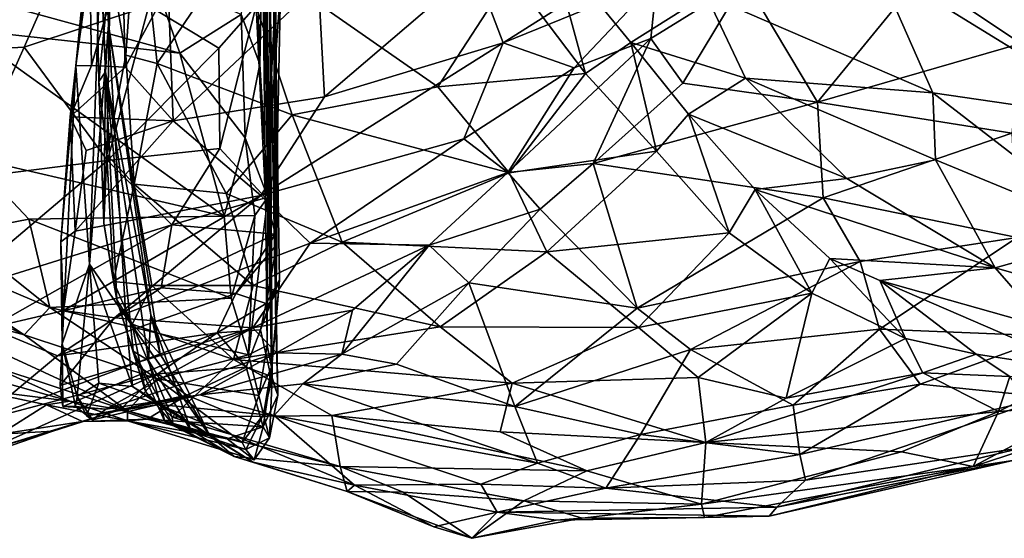
# Model space of a CAD drawing. Extents: x -14.9 to 7.9, y 7.9 to 8.3.
# Drawn here: x 5 to 5.2, y 7.9 to 8 of the extents above; entities that cross this region are included whole.
import ezdxf

# ---------------------------------------------------------------- set-up
doc = ezdxf.new("R2010")
doc.units = 0
doc.header["$MEASUREMENT"] = 0
doc.layers.add('1', color=7, linetype='Continuous')

msp = doc.modelspace()

# ---------------------------------------------------------------- linework, layer by layer
at = {"layer": '1'}
for points in [[(4.9924, 8.01808, 1.35051), (4.98538, 8.18048, 1.34596), (4.99311, 8.02921, 1.25986)], [(4.99411, 8.15329, 1.19376), (4.99311, 8.02921, 1.25986), (4.98538, 8.18048, 1.34596)], [(4.98538, 8.18048, 1.34596), (4.9924, 8.01808, 1.35051), (4.98662, 8.16109, 1.39772)], [(5.03206, 8.06851, 1.23126), (5.03285, 7.96745, 1.18731), (5.03118, 8.17684, 1.20935)], [(5.03285, 7.96745, 1.18731), (5.03257, 8.06904, 1.15288), (5.03118, 8.17684, 1.20935)], [(4.98869, 8.11793, 1.42438), (4.98662, 8.16109, 1.39772), (4.9924, 8.01808, 1.35051)], [(4.9927, 8.08825, 1.15137), (4.99311, 8.02921, 1.25986), (4.99411, 8.15329, 1.19376)], [(5.02978, 8.11047, 1.35908), (5.03187, 7.94565, 1.31086), (5.03066, 8.12314, 1.30098)], [(5.03187, 7.94565, 1.31086), (5.03135, 8.03962, 1.30034), (5.03066, 8.12314, 1.30098)], [(4.98869, 8.11793, 1.42438), (4.9924, 8.01808, 1.35051), (4.99083, 8.01581, 1.41647)], [(4.99358, 8.04324, 1.43787), (4.98869, 8.11793, 1.42438), (4.99083, 8.01581, 1.41647)], [(5.03174, 7.9482, 1.34568), (5.02978, 8.11047, 1.35908), (5.02915, 8.09523, 1.40516)], [(5.03187, 7.94565, 1.31086), (5.02978, 8.11047, 1.35908), (5.03174, 7.9482, 1.34568)], [(5.03082, 7.98839, 1.40835), (5.02915, 8.09523, 1.40516), (5.03008, 8.07327, 1.43115)], [(5.0307, 7.95334, 1.36582), (5.02915, 8.09523, 1.40516), (5.03082, 7.98839, 1.40835)], [(5.0307, 7.95334, 1.36582), (5.03174, 7.9482, 1.34568), (5.02915, 8.09523, 1.40516)], [(4.9927, 8.08825, 1.15137), (4.98536, 8.01954, 1.12094), (4.98865, 7.97255, 1.21931)], [(4.9927, 8.08825, 1.15137), (4.99194, 8.08627, 1.09779), (4.98536, 8.01954, 1.12094)], [(4.9927, 8.08825, 1.15137), (4.98865, 7.97255, 1.21931), (4.99311, 8.02921, 1.25986)], [(4.98536, 8.01954, 1.12094), (4.99194, 8.08627, 1.09779), (4.98873, 8.04384, 1.09302)], [(5.02755, 8.06866, 1.43985), (5.02896, 8.01987, 1.42944), (5.03008, 8.07327, 1.43115)], [(5.03082, 7.98839, 1.40835), (5.03008, 8.07327, 1.43115), (5.02896, 8.01987, 1.42944)], [(5.02455, 8.03164, 1.43947), (5.02896, 8.01987, 1.42944), (5.02755, 8.06866, 1.43985)], [(5.03275, 7.95834, 1.24241), (5.03206, 8.06851, 1.23126), (5.03135, 8.03962, 1.30034)], [(5.03285, 7.96745, 1.18731), (5.03206, 8.06851, 1.23126), (5.0336, 7.9688, 1.20719)], [(5.03206, 8.06851, 1.23126), (5.03275, 7.95834, 1.24241), (5.0336, 7.9688, 1.20719)], [(5.03264, 7.97962, 1.14809), (5.03385, 8.03764, 1.11547), (5.03257, 8.06904, 1.15288)], [(5.03257, 8.06904, 1.15288), (5.03302, 7.97724, 1.17102), (5.03264, 7.97962, 1.14809)], [(5.03257, 8.06904, 1.15288), (5.03285, 7.96745, 1.18731), (5.03302, 7.97724, 1.17102)], [(4.98507, 8.05106, 1.08888), (4.93738, 8.02204, 1.10685), (4.95543, 8.06408, 1.09628)], [(5.00007, 8.06282, 1.45286), (4.99358, 8.04324, 1.43787), (4.99724, 8.02204, 1.44041)], [(5.00007, 8.06282, 1.45286), (4.99724, 8.02204, 1.44041), (5.00462, 8.02004, 1.44212)], [(5.02334, 8.04785, 1.44787), (5.00007, 8.06282, 1.45286), (5.00462, 8.02004, 1.44212)], [(5.08654, 8.02497, 1.10673), (5.07987, 8.04266, 1.09364), (5.14412, 8.06137, 1.10932)], [(5.12296, 8.03981, 1.11406), (5.08654, 8.02497, 1.10673), (5.14412, 8.06137, 1.10932)], [(5.18541, 8.04076, 1.1007), (5.22046, 8.06077, 1.08917), (5.20913, 8.02476, 1.09724)], [(4.98507, 8.05106, 1.08888), (4.97315, 8.02393, 1.09765), (4.93738, 8.02204, 1.10685)], [(5.00264, 8.03371, 1.09318), (4.97315, 8.02393, 1.09765), (4.98507, 8.05106, 1.08888)], [(5.08837, 8.04115, 1.42418), (5.10605, 8.01771, 1.41231), (5.09779, 8.04826, 1.42577)], [(5.13465, 8.03629, 1.43645), (5.09779, 8.04826, 1.42577), (5.11684, 8.025, 1.4158)], [(5.10605, 8.01771, 1.41231), (5.11684, 8.025, 1.4158), (5.09779, 8.04826, 1.42577)], [(5.00462, 8.02004, 1.44212), (5.03661, 8.00792, 1.43168), (5.02334, 8.04785, 1.44787)], [(5.02334, 8.04785, 1.44787), (5.07111, 8.01455, 1.42526), (5.08837, 8.04115, 1.42418)], [(5.02334, 8.04785, 1.44787), (5.03661, 8.00792, 1.43168), (5.07111, 8.01455, 1.42526)], [(4.98873, 8.04384, 1.09302), (4.98907, 8.01962, 1.09697), (4.98536, 8.01954, 1.12094)], [(4.98873, 8.04384, 1.09302), (4.99643, 8.04527, 1.08334), (4.98907, 8.01962, 1.09697)], [(4.99707, 8.01916, 1.09267), (4.98907, 8.01962, 1.09697), (4.99643, 8.04527, 1.08334)], [(4.99643, 8.04527, 1.08334), (5.00727, 8.03807, 1.08495), (4.99707, 8.01916, 1.09267)], [(5.17497, 8.04342, 1.45264), (5.13465, 8.03629, 1.43645), (5.18833, 8.01308, 1.43792)], [(5.17497, 8.04342, 1.45264), (5.23534, 8.00627, 1.43948), (5.23072, 8.03337, 1.45195)], [(5.17497, 8.04342, 1.45264), (5.18833, 8.01308, 1.43792), (5.23534, 8.00627, 1.43948)], [(4.99269, 7.9984, 1.4239), (4.99358, 8.04324, 1.43787), (4.99083, 8.01581, 1.41647)], [(4.99269, 7.9984, 1.4239), (4.99724, 8.02204, 1.44041), (4.99358, 8.04324, 1.43787)], [(5.04429, 8.01219, 1.1027), (5.04283, 8.03889, 1.08819), (5.07987, 8.04266, 1.09364)], [(5.04429, 8.01219, 1.1027), (5.07987, 8.04266, 1.09364), (5.08654, 8.02497, 1.10673)], [(5.10605, 8.01771, 1.41231), (5.08837, 8.04115, 1.42418), (5.07111, 8.01455, 1.42526)], [(5.00383, 8.04042, 1.44719), (4.95137, 8.03863, 1.45083), (5.01001, 8.02251, 1.44084)], [(5.02455, 8.03164, 1.43947), (5.00383, 8.04042, 1.44719), (5.01001, 8.02251, 1.44084)], [(5.00727, 8.03807, 1.08495), (5.04283, 8.03889, 1.08819), (5.00842, 8.00646, 1.09898)], [(5.04429, 8.01219, 1.1027), (5.00842, 8.00646, 1.09898), (5.04283, 8.03889, 1.08819)], [(5.02811, 8.03368, 1.09881), (5.03286, 8.04001, 1.10063), (5.03031, 7.98822, 1.13568)], [(5.03385, 8.03764, 1.11547), (5.03031, 7.98822, 1.13568), (5.03286, 8.04001, 1.10063)], [(5.03325, 7.94156, 1.26808), (5.03135, 8.03962, 1.30034), (5.03187, 7.94565, 1.31086)], [(5.03135, 8.03962, 1.30034), (5.03325, 7.94156, 1.26808), (5.03275, 7.95834, 1.24241)], [(5.08654, 8.02497, 1.10673), (5.12296, 8.03981, 1.11406), (5.10335, 8.01907, 1.12228)], [(5.12151, 8.02598, 1.12291), (5.10335, 8.01907, 1.12228), (5.12296, 8.03981, 1.11406)], [(5.12296, 8.03981, 1.11406), (5.14383, 8.0398, 1.11557), (5.12151, 8.02598, 1.12291)], [(5.14383, 8.0398, 1.11557), (5.12908, 8.01537, 1.12597), (5.12151, 8.02598, 1.12291)], [(5.12908, 8.01537, 1.12597), (5.14383, 8.0398, 1.11557), (5.161, 8.01093, 1.11309)], [(5.14383, 8.0398, 1.11557), (5.18541, 8.04076, 1.1007), (5.161, 8.01093, 1.11309)], [(5.161, 8.01093, 1.11309), (5.18541, 8.04076, 1.1007), (5.20913, 8.02476, 1.09724)], [(5.01001, 8.02251, 1.44084), (4.95137, 8.03863, 1.45083), (4.9589, 8.0281, 1.44525)], [(5.00727, 8.03807, 1.08495), (5.00842, 8.00646, 1.09898), (4.99707, 8.01916, 1.09267)], [(5.03264, 7.97962, 1.14809), (5.03031, 7.98822, 1.13568), (5.03385, 8.03764, 1.11547)], [(5.13465, 8.03629, 1.43645), (5.11684, 8.025, 1.4158), (5.14393, 8.01662, 1.42433)], [(5.13465, 8.03629, 1.43645), (5.14393, 8.01662, 1.42433), (5.18833, 8.01308, 1.43792)], [(5.00264, 8.03371, 1.09318), (4.99285, 7.9971, 1.11045), (4.97315, 8.02393, 1.09765)], [(4.99285, 7.9971, 1.11045), (5.00264, 8.03371, 1.09318), (5.01928, 8.02371, 1.09986)], [(5.01928, 8.02371, 1.09986), (5.00264, 8.03371, 1.09318), (5.02811, 8.03368, 1.09881)], [(5.02811, 8.03368, 1.09881), (5.01951, 7.99997, 1.11568), (5.01928, 8.02371, 1.09986)], [(5.02811, 8.03368, 1.09881), (5.03031, 7.98822, 1.13568), (5.01951, 7.99997, 1.11568)], [(5.02455, 8.03164, 1.43947), (5.01001, 8.02251, 1.44084), (5.02547, 8.0025, 1.4256)], [(5.02896, 8.01987, 1.42944), (5.02455, 8.03164, 1.43947), (5.02547, 8.0025, 1.4256)], [(4.9589, 8.0281, 1.44525), (5.02048, 7.98393, 1.41714), (5.01001, 8.02251, 1.44084)], [(5.02048, 7.98393, 1.41714), (4.9589, 8.0281, 1.44525), (4.96045, 7.99777, 1.42378)], [(4.98865, 7.97255, 1.21931), (4.99726, 7.96007, 1.2588), (4.99311, 8.02921, 1.25986)], [(5.00316, 7.9606, 1.29423), (4.9924, 8.01808, 1.35051), (4.99311, 8.02921, 1.25986)], [(5.00534, 7.95124, 1.27572), (4.99311, 8.02921, 1.25986), (4.99726, 7.96007, 1.2588)], [(5.00316, 7.9606, 1.29423), (4.99311, 8.02921, 1.25986), (5.00534, 7.95124, 1.27572)], [(5.02917, 7.98884, 1.11797), (5.08654, 8.02497, 1.10673), (5.07725, 8.00221, 1.12453)], [(5.02917, 7.98884, 1.11797), (5.04429, 8.01219, 1.1027), (5.08654, 8.02497, 1.10673)], [(5.07725, 8.00221, 1.12453), (5.08654, 8.02497, 1.10673), (5.10335, 8.01907, 1.12228)], [(5.08768, 7.99428, 1.14187), (5.12151, 8.02598, 1.12291), (5.10792, 7.99637, 1.14019)], [(5.10335, 8.01907, 1.12228), (5.12151, 8.02598, 1.12291), (5.08768, 7.99428, 1.14187)], [(5.12286, 7.99931, 1.39832), (5.11684, 8.025, 1.4158), (5.10605, 8.01771, 1.41231)], [(5.12908, 8.01537, 1.12597), (5.10792, 7.99637, 1.14019), (5.12151, 8.02598, 1.12291)], [(5.14393, 8.01662, 1.42433), (5.11684, 8.025, 1.4158), (5.13048, 8.00807, 1.40531)], [(5.12286, 7.99931, 1.39832), (5.13048, 8.00807, 1.40531), (5.11684, 8.025, 1.4158)], [(5.20705, 8.0036, 1.10533), (5.161, 8.01093, 1.11309), (5.20913, 8.02476, 1.09724)], [(4.97315, 8.02393, 1.09765), (4.95918, 7.99282, 1.11494), (4.93738, 8.02204, 1.10685)], [(4.95918, 7.99282, 1.11494), (4.97315, 8.02393, 1.09765), (4.99285, 7.9971, 1.11045)], [(4.99285, 7.9971, 1.11045), (5.01928, 8.02371, 1.09986), (5.01951, 7.99997, 1.11568)], [(5.02547, 8.0025, 1.4256), (5.01001, 8.02251, 1.44084), (5.02048, 7.98393, 1.41714)], [(4.99269, 7.9984, 1.4239), (4.99917, 7.99152, 1.4255), (4.99724, 8.02204, 1.44041)], [(5.00462, 8.02004, 1.44212), (4.99724, 8.02204, 1.44041), (4.99917, 7.99152, 1.4255)], [(4.98212, 7.95368, 1.17928), (4.98536, 8.01954, 1.12094), (4.98181, 7.97786, 1.12797)], [(4.98536, 8.01954, 1.12094), (4.98401, 8.00746, 1.09976), (4.98181, 7.97786, 1.12797)], [(4.98212, 7.95368, 1.17928), (4.98865, 7.97255, 1.21931), (4.98536, 8.01954, 1.12094)], [(4.98401, 8.00746, 1.09976), (4.98536, 8.01954, 1.12094), (4.98907, 8.01962, 1.09697)], [(4.99707, 8.01916, 1.09267), (4.98401, 8.00746, 1.09976), (4.98907, 8.01962, 1.09697)], [(5.00842, 8.00646, 1.09898), (4.98401, 8.00746, 1.09976), (4.99707, 8.01916, 1.09267)], [(4.99083, 8.01581, 1.41647), (4.9924, 8.01808, 1.35051), (4.99201, 7.98223, 1.39905)], [(4.99201, 7.98223, 1.39905), (4.9924, 8.01808, 1.35051), (4.99508, 7.96408, 1.37542)], [(4.9924, 8.01808, 1.35051), (5.00316, 7.9606, 1.29423), (5.00261, 7.94978, 1.31488)], [(4.99897, 7.95195, 1.3416), (4.99508, 7.96408, 1.37542), (4.9924, 8.01808, 1.35051)], [(4.99897, 7.95195, 1.3416), (4.9924, 8.01808, 1.35051), (5.00261, 7.94978, 1.31488)], [(5.02102, 7.98925, 1.42303), (5.00462, 8.02004, 1.44212), (4.99917, 7.99152, 1.4255)], [(5.00462, 8.02004, 1.44212), (5.02102, 7.98925, 1.42303), (5.03661, 8.00792, 1.43168)], [(5.02896, 8.01987, 1.42944), (5.02547, 8.0025, 1.4256), (5.03082, 7.98839, 1.40835)], [(5.07725, 8.00221, 1.12453), (5.10335, 8.01907, 1.12228), (5.08768, 7.99428, 1.14187)], [(4.99269, 7.9984, 1.4239), (4.99083, 8.01581, 1.41647), (4.99201, 7.98223, 1.39905)], [(5.08797, 7.99414, 1.41041), (5.10605, 8.01771, 1.41231), (5.07111, 8.01455, 1.42526)], [(5.10605, 8.01771, 1.41231), (5.08797, 7.99414, 1.41041), (5.12286, 7.99931, 1.39832)], [(5.14393, 8.01662, 1.42433), (5.13048, 8.00807, 1.40531), (5.16791, 7.9928, 1.40978)], [(5.14393, 8.01662, 1.42433), (5.16791, 7.9928, 1.40978), (5.18898, 7.99724, 1.42468)], [(5.18833, 8.01308, 1.43792), (5.14393, 8.01662, 1.42433), (5.18898, 7.99724, 1.42468)], [(5.03661, 8.00792, 1.43168), (5.08797, 7.99414, 1.41041), (5.07111, 8.01455, 1.42526)], [(5.10792, 7.99637, 1.14019), (5.12908, 8.01537, 1.12597), (5.161, 8.01093, 1.11309)], [(5.04429, 8.01219, 1.1027), (5.02917, 7.98884, 1.11797), (5.00842, 8.00646, 1.09898)], [(5.161, 8.01093, 1.11309), (5.16236, 7.98826, 1.12184), (5.10792, 7.99637, 1.14019)], [(5.16236, 7.98826, 1.12184), (5.161, 8.01093, 1.11309), (5.20705, 8.0036, 1.10533)], [(5.18833, 8.01308, 1.43792), (5.18898, 7.99724, 1.42468), (5.23166, 7.97965, 1.41802)], [(5.18833, 8.01308, 1.43792), (5.23166, 7.97965, 1.41802), (5.23534, 8.00627, 1.43948)], [(4.98524, 7.98034, 1.11679), (4.98181, 7.97786, 1.12797), (4.98401, 8.00746, 1.09976)], [(4.98524, 7.98034, 1.11679), (4.98401, 8.00746, 1.09976), (4.98783, 7.99943, 1.10284)], [(4.98783, 7.99943, 1.10284), (4.98401, 8.00746, 1.09976), (5.00842, 8.00646, 1.09898)], [(5.00842, 8.00646, 1.09898), (5.02917, 7.98884, 1.11797), (4.98524, 7.98034, 1.11679)], [(4.98524, 7.98034, 1.11679), (4.98783, 7.99943, 1.10284), (5.00842, 8.00646, 1.09898)], [(5.02102, 7.98925, 1.42303), (5.04844, 7.97778, 1.4112), (5.03661, 8.00792, 1.43168)], [(5.03661, 8.00792, 1.43168), (5.04844, 7.97778, 1.4112), (5.08797, 7.99414, 1.41041)], [(5.13048, 8.00807, 1.40531), (5.12286, 7.99931, 1.39832), (5.14011, 7.97996, 1.37969)], [(5.13048, 8.00807, 1.40531), (5.14011, 7.97996, 1.37969), (5.14626, 7.99026, 1.39037)], [(5.13048, 8.00807, 1.40531), (5.14626, 7.99026, 1.39037), (5.16791, 7.9928, 1.40978)], [(5.02547, 8.0025, 1.4256), (5.02048, 7.98393, 1.41714), (5.02776, 7.9841, 1.41491)], [(5.02776, 7.9841, 1.41491), (5.03082, 7.98839, 1.40835), (5.02547, 8.0025, 1.4256)], [(5.02917, 7.98884, 1.11797), (5.07725, 8.00221, 1.12453), (5.04087, 7.97754, 1.13651)], [(5.04087, 7.97754, 1.13651), (5.07725, 8.00221, 1.12453), (5.08768, 7.99428, 1.14187)], [(5.16236, 7.98826, 1.12184), (5.20705, 8.0036, 1.10533), (5.20827, 7.97889, 1.11991)], [(5.01951, 7.99997, 1.11568), (5.00811, 7.98189, 1.12693), (4.99285, 7.9971, 1.11045)], [(5.01951, 7.99997, 1.11568), (5.03031, 7.98822, 1.13568), (5.00811, 7.98189, 1.12693)], [(5.09691, 7.97551, 1.39664), (5.12286, 7.99931, 1.39832), (5.08797, 7.99414, 1.41041)], [(5.14011, 7.97996, 1.37969), (5.12286, 7.99931, 1.39832), (5.09691, 7.97551, 1.39664)], [(4.99285, 7.9971, 1.11045), (4.95529, 7.96538, 1.1336), (4.95918, 7.99282, 1.11494)], [(4.99285, 7.9971, 1.11045), (5.00811, 7.98189, 1.12693), (4.95529, 7.96538, 1.1336)], [(4.96045, 7.99777, 1.42378), (4.95711, 7.97987, 1.4043), (4.97427, 7.98318, 1.41283)], [(4.96045, 7.99777, 1.42378), (4.97427, 7.98318, 1.41283), (5.02048, 7.98393, 1.41714)], [(4.99201, 7.98223, 1.39905), (4.99428, 7.96848, 1.39978), (4.99269, 7.9984, 1.4239)], [(4.99917, 7.99152, 1.4255), (4.99269, 7.9984, 1.4239), (4.99428, 7.96848, 1.39978)], [(5.16791, 7.9928, 1.40978), (5.20306, 7.97165, 1.39904), (5.18898, 7.99724, 1.42468)], [(5.20306, 7.97165, 1.39904), (5.23166, 7.97965, 1.41802), (5.18898, 7.99724, 1.42468)], [(5.09531, 7.98556, 1.15025), (5.08768, 7.99428, 1.14187), (5.10792, 7.99637, 1.14019)], [(5.09531, 7.98556, 1.15025), (5.10792, 7.99637, 1.14019), (5.11834, 7.96211, 1.15303)], [(5.11834, 7.96211, 1.15303), (5.10792, 7.99637, 1.14019), (5.16236, 7.98826, 1.12184)], [(5.08768, 7.99428, 1.14187), (5.06902, 7.97705, 1.15974), (5.04087, 7.97754, 1.13651)], [(5.09691, 7.97551, 1.39664), (5.08797, 7.99414, 1.41041), (5.04844, 7.97778, 1.4112)], [(5.06902, 7.97705, 1.15974), (5.08768, 7.99428, 1.14187), (5.09531, 7.98556, 1.15025)], [(5.14626, 7.99026, 1.39037), (5.20306, 7.97165, 1.39904), (5.16791, 7.9928, 1.40978)], [(4.99428, 7.96848, 1.39978), (5.00337, 7.96753, 1.40288), (4.99917, 7.99152, 1.4255)], [(4.99917, 7.99152, 1.4255), (5.00337, 7.96753, 1.40288), (5.02735, 7.96747, 1.40452)], [(4.99917, 7.99152, 1.4255), (5.02735, 7.96747, 1.40452), (5.02102, 7.98925, 1.42303)], [(5.15969, 7.96567, 1.35821), (5.14626, 7.99026, 1.39037), (5.14011, 7.97996, 1.37969)], [(5.20306, 7.97165, 1.39904), (5.14626, 7.99026, 1.39037), (5.16396, 7.97388, 1.37138)], [(5.15969, 7.96567, 1.35821), (5.16396, 7.97388, 1.37138), (5.14626, 7.99026, 1.39037)], [(5.02917, 7.98884, 1.11797), (4.98245, 7.96157, 1.13507), (4.98524, 7.98034, 1.11679)], [(5.02917, 7.98884, 1.11797), (4.99457, 7.95989, 1.14009), (4.98245, 7.96157, 1.13507)], [(5.02917, 7.98884, 1.11797), (5.04087, 7.97754, 1.13651), (4.99457, 7.95989, 1.14009)], [(5.00811, 7.98189, 1.12693), (5.03031, 7.98822, 1.13568), (5.03264, 7.97962, 1.14809)], [(5.04844, 7.97778, 1.4112), (5.02102, 7.98925, 1.42303), (5.02735, 7.96747, 1.40452)], [(5.02624, 7.95109, 1.37945), (5.03082, 7.98839, 1.40835), (5.02776, 7.9841, 1.41491)], [(5.03082, 7.98839, 1.40835), (5.02624, 7.95109, 1.37945), (5.0307, 7.95334, 1.36582)], [(5.16236, 7.98826, 1.12184), (5.17111, 7.97321, 1.12908), (5.11834, 7.96211, 1.15303)], [(5.17111, 7.97321, 1.12908), (5.16236, 7.98826, 1.12184), (5.20827, 7.97889, 1.11991)], [(4.93504, 7.9811, 1.39333), (4.91083, 7.98562, 1.38169), (4.97319, 7.95586, 1.37265)], [(4.93758, 7.96553, 1.35928), (4.97319, 7.95586, 1.37265), (4.91083, 7.98562, 1.38169)], [(5.06902, 7.97705, 1.15974), (5.09531, 7.98556, 1.15025), (5.07848, 7.96811, 1.16868)], [(5.07848, 7.96811, 1.16868), (5.09531, 7.98556, 1.15025), (5.11834, 7.96211, 1.15303)], [(4.97427, 7.98318, 1.41283), (4.95711, 7.97987, 1.4043), (4.97924, 7.96228, 1.38849)], [(5.0222, 7.96448, 1.3979), (5.02048, 7.98393, 1.41714), (4.97427, 7.98318, 1.41283)], [(5.0222, 7.96448, 1.3979), (4.97427, 7.98318, 1.41283), (4.97924, 7.96228, 1.38849)], [(5.02048, 7.98393, 1.41714), (5.0222, 7.96448, 1.3979), (5.02776, 7.9841, 1.41491)], [(5.02624, 7.95109, 1.37945), (5.02776, 7.9841, 1.41491), (5.0222, 7.96448, 1.3979)], [(4.93504, 7.9811, 1.39333), (4.97319, 7.95586, 1.37265), (4.97924, 7.96228, 1.38849)], [(4.95711, 7.97987, 1.4043), (4.93504, 7.9811, 1.39333), (4.97924, 7.96228, 1.38849)], [(4.96506, 7.95752, 1.14394), (4.95529, 7.96538, 1.1336), (5.00811, 7.98189, 1.12693)], [(5.00556, 7.96699, 1.14487), (4.96506, 7.95752, 1.14394), (5.00811, 7.98189, 1.12693)], [(4.99201, 7.98223, 1.39905), (4.99508, 7.96408, 1.37542), (4.99428, 7.96848, 1.39978)], [(5.00811, 7.98189, 1.12693), (5.03264, 7.97962, 1.14809), (5.00556, 7.96699, 1.14487)], [(4.98245, 7.96157, 1.13507), (4.98181, 7.97786, 1.12797), (4.98524, 7.98034, 1.11679)], [(5.03264, 7.97962, 1.14809), (5.02327, 7.96564, 1.16396), (5.00556, 7.96699, 1.14487)], [(5.03264, 7.97962, 1.14809), (5.03302, 7.97724, 1.17102), (5.02327, 7.96564, 1.16396)], [(5.14011, 7.97996, 1.37969), (5.09691, 7.97551, 1.39664), (5.11861, 7.95755, 1.37261)], [(5.15969, 7.96567, 1.35821), (5.14011, 7.97996, 1.37969), (5.11861, 7.95755, 1.37261)], [(5.17111, 7.97321, 1.12908), (5.20827, 7.97889, 1.11991), (5.17565, 7.95714, 1.14218)], [(5.20827, 7.97889, 1.11991), (5.21661, 7.95552, 1.14397), (5.17565, 7.95714, 1.14218)], [(5.24586, 7.95951, 1.39729), (5.23166, 7.97965, 1.41802), (5.20306, 7.97165, 1.39904)], [(4.98181, 7.97786, 1.12797), (4.98245, 7.96157, 1.13507), (4.98212, 7.95368, 1.17928)], [(5.04087, 7.97754, 1.13651), (5.02729, 7.95746, 1.16442), (4.99457, 7.95989, 1.14009)], [(5.02327, 7.96564, 1.16396), (5.03302, 7.97724, 1.17102), (5.03042, 7.96326, 1.1774)], [(5.04087, 7.97754, 1.13651), (5.06902, 7.97705, 1.15974), (5.02729, 7.95746, 1.16442)], [(5.0509, 7.9617, 1.18046), (5.02729, 7.95746, 1.16442), (5.06902, 7.97705, 1.15974)], [(5.04844, 7.97778, 1.4112), (5.02735, 7.96747, 1.40452), (5.07162, 7.95776, 1.38743)], [(5.03042, 7.96326, 1.1774), (5.03302, 7.97724, 1.17102), (5.03285, 7.96745, 1.18731)], [(5.07848, 7.96811, 1.16868), (5.04835, 7.95123, 1.19828), (5.06902, 7.97705, 1.15974)], [(5.06902, 7.97705, 1.15974), (5.04835, 7.95123, 1.19828), (5.0509, 7.9617, 1.18046)], [(5.04844, 7.97778, 1.4112), (5.07162, 7.95776, 1.38743), (5.09691, 7.97551, 1.39664)], [(5.07162, 7.95776, 1.38743), (5.11861, 7.95755, 1.37261), (5.09691, 7.97551, 1.39664)], [(5.16396, 7.97388, 1.37138), (5.15969, 7.96567, 1.35821), (5.18181, 7.95499, 1.33536)], [(5.16396, 7.97388, 1.37138), (5.18181, 7.95499, 1.33536), (5.17577, 7.96865, 1.36771)], [(5.17577, 7.96865, 1.36771), (5.20306, 7.97165, 1.39904), (5.16396, 7.97388, 1.37138)], [(4.98212, 7.95368, 1.17928), (4.98568, 7.94119, 1.2325), (4.98865, 7.97255, 1.21931)], [(4.98568, 7.94119, 1.2325), (4.99081, 7.94442, 1.24183), (4.98865, 7.97255, 1.21931)], [(4.99877, 7.94362, 1.25048), (4.99726, 7.96007, 1.2588), (4.98865, 7.97255, 1.21931)], [(4.98865, 7.97255, 1.21931), (4.99081, 7.94442, 1.24183), (4.99877, 7.94362, 1.25048)], [(5.13093, 7.95234, 1.157), (5.11834, 7.96211, 1.15303), (5.17111, 7.97321, 1.12908)], [(5.13093, 7.95234, 1.157), (5.17111, 7.97321, 1.12908), (5.17565, 7.95714, 1.14218)], [(5.17577, 7.96865, 1.36771), (5.21546, 7.95747, 1.38059), (5.20306, 7.97165, 1.39904)], [(5.24586, 7.95951, 1.39729), (5.20306, 7.97165, 1.39904), (5.21546, 7.95747, 1.38059)], [(5.0336, 7.9688, 1.20719), (5.03153, 7.94605, 1.24308), (5.02914, 7.95703, 1.20782)], [(5.0336, 7.9688, 1.20719), (5.02914, 7.95703, 1.20782), (5.03285, 7.96745, 1.18731)], [(5.03275, 7.95834, 1.24241), (5.03153, 7.94605, 1.24308), (5.0336, 7.9688, 1.20719)], [(4.98101, 7.95085, 1.15996), (4.96506, 7.95752, 1.14394), (5.00556, 7.96699, 1.14487)], [(5.00556, 7.96699, 1.14487), (5.02327, 7.96564, 1.16396), (4.98101, 7.95085, 1.15996)], [(4.99428, 7.96848, 1.39978), (4.99872, 7.95832, 1.38659), (5.00337, 7.96753, 1.40288)], [(4.99428, 7.96848, 1.39978), (4.99508, 7.96408, 1.37542), (4.99872, 7.95832, 1.38659)], [(5.00337, 7.96753, 1.40288), (4.99872, 7.95832, 1.38659), (5.02274, 7.94998, 1.38359)], [(5.02274, 7.94998, 1.38359), (5.02735, 7.96747, 1.40452), (5.00337, 7.96753, 1.40288)], [(5.02735, 7.96747, 1.40452), (5.02274, 7.94998, 1.38359), (5.07162, 7.95776, 1.38743)], [(5.03042, 7.96326, 1.1774), (5.03285, 7.96745, 1.18731), (5.02914, 7.95703, 1.20782)], [(5.0613, 7.94886, 1.19668), (5.04835, 7.95123, 1.19828), (5.07848, 7.96811, 1.16868)], [(5.0613, 7.94886, 1.19668), (5.07848, 7.96811, 1.16868), (5.08935, 7.93884, 1.19065)], [(5.07848, 7.96811, 1.16868), (5.11834, 7.96211, 1.15303), (5.08935, 7.93884, 1.19065)], [(5.1986, 7.95124, 1.33158), (5.17577, 7.96865, 1.36771), (5.18181, 7.95499, 1.33536)], [(5.21546, 7.95747, 1.38059), (5.17577, 7.96865, 1.36771), (5.2258, 7.94704, 1.36218)], [(5.1986, 7.95124, 1.33158), (5.2258, 7.94704, 1.36218), (5.17577, 7.96865, 1.36771)], [(4.97319, 7.95586, 1.37265), (4.93758, 7.96553, 1.35928), (4.99765, 7.93781, 1.34251)], [(4.96445, 7.94877, 1.33035), (4.99765, 7.93781, 1.34251), (4.93758, 7.96553, 1.35928)], [(5.0222, 7.96448, 1.3979), (4.97924, 7.96228, 1.38849), (5.02624, 7.95109, 1.37945)], [(4.98101, 7.95085, 1.15996), (5.02327, 7.96564, 1.16396), (5.01889, 7.95628, 1.17629)], [(5.03042, 7.96326, 1.1774), (5.01889, 7.95628, 1.17629), (5.02327, 7.96564, 1.16396)], [(5.11861, 7.95755, 1.37261), (5.13272, 7.94569, 1.35185), (5.15969, 7.96567, 1.35821)], [(5.1536, 7.94082, 1.33219), (5.15969, 7.96567, 1.35821), (5.13272, 7.94569, 1.35185)], [(5.18181, 7.95499, 1.33536), (5.15969, 7.96567, 1.35821), (5.1536, 7.94082, 1.33219)], [(5.00465, 7.94539, 1.36636), (4.97924, 7.96228, 1.38849), (4.97319, 7.95586, 1.37265)], [(4.97924, 7.96228, 1.38849), (5.00465, 7.94539, 1.36636), (5.02624, 7.95109, 1.37945)], [(4.99872, 7.95832, 1.38659), (4.99508, 7.96408, 1.37542), (5.00186, 7.94241, 1.35121)], [(5.00186, 7.94241, 1.35121), (4.99508, 7.96408, 1.37542), (4.99897, 7.95195, 1.3416)], [(5.03042, 7.96326, 1.1774), (5.02914, 7.95703, 1.20782), (5.01889, 7.95628, 1.17629)], [(5.08935, 7.93884, 1.19065), (5.11834, 7.96211, 1.15303), (5.13093, 7.95234, 1.157)], [(4.98212, 7.95368, 1.17928), (4.98245, 7.96157, 1.13507), (4.98168, 7.9438, 1.16375)], [(4.98168, 7.9438, 1.16375), (4.98245, 7.96157, 1.13507), (4.99457, 7.95989, 1.14009)], [(4.98168, 7.9438, 1.16375), (4.99457, 7.95989, 1.14009), (5.02729, 7.95746, 1.16442)], [(4.99877, 7.94362, 1.25048), (5.01703, 7.93208, 1.28198), (4.99726, 7.96007, 1.2588)], [(5.00534, 7.95124, 1.27572), (4.99726, 7.96007, 1.2588), (5.01703, 7.93208, 1.28198)], [(5.00261, 7.94978, 1.31488), (5.00316, 7.9606, 1.29423), (5.01259, 7.93322, 1.30455)], [(5.01259, 7.93322, 1.30455), (5.00316, 7.9606, 1.29423), (5.01703, 7.93208, 1.28198)], [(5.00534, 7.95124, 1.27572), (5.01703, 7.93208, 1.28198), (5.00316, 7.9606, 1.29423)], [(5.02729, 7.95746, 1.16442), (5.0509, 7.9617, 1.18046), (5.03289, 7.95159, 1.19433)], [(5.04835, 7.95123, 1.19828), (5.03289, 7.95159, 1.19433), (5.0509, 7.9617, 1.18046)], [(4.96506, 7.95752, 1.14394), (4.98101, 7.95085, 1.15996), (4.96242, 7.93541, 1.1799)], [(5.02729, 7.95746, 1.16442), (4.98228, 7.93889, 1.17784), (4.98168, 7.9438, 1.16375)], [(4.99249, 7.93824, 1.19294), (4.98228, 7.93889, 1.17784), (5.02729, 7.95746, 1.16442)], [(5.03289, 7.95159, 1.19433), (4.99249, 7.93824, 1.19294), (5.02729, 7.95746, 1.16442)], [(5.00823, 7.93636, 1.34982), (5.02274, 7.94998, 1.38359), (4.99872, 7.95832, 1.38659)], [(5.00823, 7.93636, 1.34982), (4.99872, 7.95832, 1.38659), (5.00186, 7.94241, 1.35121)], [(5.07162, 7.95776, 1.38743), (5.02274, 7.94998, 1.38359), (5.0887, 7.94438, 1.36783)], [(5.03275, 7.95834, 1.24241), (5.03325, 7.94156, 1.26808), (5.03153, 7.94605, 1.24308)], [(5.11861, 7.95755, 1.37261), (5.07162, 7.95776, 1.38743), (5.0887, 7.94438, 1.36783)], [(5.13272, 7.94569, 1.35185), (5.11861, 7.95755, 1.37261), (5.0887, 7.94438, 1.36783)], [(5.13093, 7.95234, 1.157), (5.17565, 7.95714, 1.14218), (5.15526, 7.93915, 1.16592)], [(5.15526, 7.93915, 1.16592), (5.17565, 7.95714, 1.14218), (5.18529, 7.94412, 1.15752)], [(5.18529, 7.94412, 1.15752), (5.17565, 7.95714, 1.14218), (5.21661, 7.95552, 1.14397)], [(4.96242, 7.93541, 1.1799), (4.98101, 7.95085, 1.15996), (5.01889, 7.95628, 1.17629)], [(5.01889, 7.95628, 1.17629), (5.00481, 7.94657, 1.19092), (4.96242, 7.93541, 1.1799)], [(4.97319, 7.95586, 1.37265), (4.99765, 7.93781, 1.34251), (5.00465, 7.94539, 1.36636)], [(5.00481, 7.94657, 1.19092), (5.01889, 7.95628, 1.17629), (5.02575, 7.94818, 1.22521)], [(5.02914, 7.95703, 1.20782), (5.02575, 7.94818, 1.22521), (5.01889, 7.95628, 1.17629)], [(5.02575, 7.94818, 1.22521), (5.02914, 7.95703, 1.20782), (5.03153, 7.94605, 1.24308)], [(5.1536, 7.94082, 1.33219), (5.18594, 7.9468, 1.31989), (5.18181, 7.95499, 1.33536)], [(5.1986, 7.95124, 1.33158), (5.18181, 7.95499, 1.33536), (5.18594, 7.9468, 1.31989)], [(5.18529, 7.94412, 1.15752), (5.21661, 7.95552, 1.14397), (5.21552, 7.94108, 1.16772)], [(4.98212, 7.95368, 1.17928), (4.98168, 7.9438, 1.16375), (4.98228, 7.93889, 1.17784)], [(4.98528, 7.93883, 1.19487), (4.98212, 7.95368, 1.17928), (4.98228, 7.93889, 1.17784)], [(4.98528, 7.93883, 1.19487), (4.98568, 7.94119, 1.2325), (4.98212, 7.95368, 1.17928)], [(5.02624, 7.95109, 1.37945), (5.02874, 7.94143, 1.35804), (5.0307, 7.95334, 1.36582)], [(5.02874, 7.94143, 1.35804), (5.03174, 7.9482, 1.34568), (5.0307, 7.95334, 1.36582)], [(5.03289, 7.95159, 1.19433), (5.01473, 7.94163, 1.22758), (4.99249, 7.93824, 1.19294)], [(4.99897, 7.95195, 1.3416), (5.00836, 7.93467, 1.33585), (5.00186, 7.94241, 1.35121)], [(4.99897, 7.95195, 1.3416), (5.00644, 7.93532, 1.31641), (5.00836, 7.93467, 1.33585)], [(5.00261, 7.94978, 1.31488), (5.00644, 7.93532, 1.31641), (4.99897, 7.95195, 1.3416)], [(5.02624, 7.95109, 1.37945), (5.00465, 7.94539, 1.36636), (5.02874, 7.94143, 1.35804)], [(5.01473, 7.94163, 1.22758), (5.03289, 7.95159, 1.19433), (5.04835, 7.95123, 1.19828)], [(5.03917, 7.94421, 1.2166), (5.01473, 7.94163, 1.22758), (5.04835, 7.95123, 1.19828)], [(5.03917, 7.94421, 1.2166), (5.04835, 7.95123, 1.19828), (5.0613, 7.94886, 1.19668)], [(5.08935, 7.93884, 1.19065), (5.13093, 7.95234, 1.157), (5.11908, 7.9322, 1.18637)], [(5.11908, 7.9322, 1.18637), (5.13093, 7.95234, 1.157), (5.15526, 7.93915, 1.16592)], [(5.1986, 7.95124, 1.33158), (5.18594, 7.9468, 1.31989), (5.20657, 7.94594, 1.31189)], [(5.2258, 7.94704, 1.36218), (5.1986, 7.95124, 1.33158), (5.20657, 7.94594, 1.31189)], [(4.96445, 7.94877, 1.33035), (4.96095, 7.94657, 1.31596), (4.984, 7.94009, 1.3092)], [(4.96445, 7.94877, 1.33035), (4.984, 7.94009, 1.3092), (4.99765, 7.93781, 1.34251)], [(5.00644, 7.93532, 1.31641), (5.00261, 7.94978, 1.31488), (5.01259, 7.93322, 1.30455)], [(5.02575, 7.94818, 1.22521), (5.01167, 7.94156, 1.22586), (5.00481, 7.94657, 1.19092)], [(5.02274, 7.94998, 1.38359), (5.00823, 7.93636, 1.34982), (5.046, 7.93677, 1.36016)], [(5.02974, 7.93401, 1.26296), (5.01167, 7.94156, 1.22586), (5.02575, 7.94818, 1.22521)], [(5.0887, 7.94438, 1.36783), (5.02274, 7.94998, 1.38359), (5.046, 7.93677, 1.36016)], [(5.02974, 7.93401, 1.26296), (5.02575, 7.94818, 1.22521), (5.03153, 7.94605, 1.24308)], [(5.03174, 7.9482, 1.34568), (5.02874, 7.94143, 1.35804), (5.02986, 7.937, 1.32971)], [(5.03187, 7.94565, 1.31086), (5.03174, 7.9482, 1.34568), (5.02986, 7.937, 1.32971)], [(5.03917, 7.94421, 1.2166), (5.0613, 7.94886, 1.19668), (5.08935, 7.93884, 1.19065)], [(4.96049, 7.94306, 1.30347), (4.984, 7.94009, 1.3092), (4.96095, 7.94657, 1.31596)], [(5.00481, 7.94657, 1.19092), (4.96374, 7.92831, 1.2104), (4.96242, 7.93541, 1.1799)], [(4.99584, 7.9381, 1.21955), (4.96374, 7.92831, 1.2104), (5.00481, 7.94657, 1.19092)], [(5.01167, 7.94156, 1.22586), (4.99584, 7.9381, 1.21955), (5.00481, 7.94657, 1.19092)], [(5.03325, 7.94156, 1.26808), (5.02974, 7.93401, 1.26296), (5.03153, 7.94605, 1.24308)], [(5.02986, 7.937, 1.32971), (5.03121, 7.93141, 1.29046), (5.03187, 7.94565, 1.31086)], [(5.03121, 7.93141, 1.29046), (5.03325, 7.94156, 1.26808), (5.03187, 7.94565, 1.31086)], [(5.0887, 7.94438, 1.36783), (5.13455, 7.93033, 1.32647), (5.13272, 7.94569, 1.35185)], [(5.13272, 7.94569, 1.35185), (5.13455, 7.93033, 1.32647), (5.1536, 7.94082, 1.33219)], [(5.1536, 7.94082, 1.33219), (5.13455, 7.93033, 1.32647), (5.18594, 7.9468, 1.31989)], [(5.18594, 7.9468, 1.31989), (5.13455, 7.93033, 1.32647), (5.2039, 7.93766, 1.28914)], [(5.18594, 7.9468, 1.31989), (5.2039, 7.93766, 1.28914), (5.20657, 7.94594, 1.31189)], [(5.21041, 7.94095, 1.29562), (5.20657, 7.94594, 1.31189), (5.2039, 7.93766, 1.28914)], [(4.98568, 7.94119, 1.2325), (4.9879, 7.93662, 1.23519), (4.99081, 7.94442, 1.24183)], [(5.00495, 7.9393, 1.25048), (4.99081, 7.94442, 1.24183), (4.9879, 7.93662, 1.23519)], [(5.00495, 7.9393, 1.25048), (4.99877, 7.94362, 1.25048), (4.99081, 7.94442, 1.24183)], [(5.02477, 7.93034, 1.33109), (5.00465, 7.94539, 1.36636), (4.99765, 7.93781, 1.34251)], [(5.02741, 7.92571, 1.2771), (4.99877, 7.94362, 1.25048), (5.00495, 7.9393, 1.25048)], [(5.02741, 7.92571, 1.2771), (5.01703, 7.93208, 1.28198), (4.99877, 7.94362, 1.25048)], [(5.02874, 7.94143, 1.35804), (5.00465, 7.94539, 1.36636), (5.02477, 7.93034, 1.33109)], [(5.01473, 7.94163, 1.22758), (5.03917, 7.94421, 1.2166), (5.03235, 7.93671, 1.23422)], [(5.03235, 7.93671, 1.23422), (5.03917, 7.94421, 1.2166), (5.09468, 7.92542, 1.21027)], [(5.08935, 7.93884, 1.19065), (5.09468, 7.92542, 1.21027), (5.03917, 7.94421, 1.2166)], [(5.0859, 7.9329, 1.34884), (5.0887, 7.94438, 1.36783), (5.046, 7.93677, 1.36016)], [(5.0887, 7.94438, 1.36783), (5.0859, 7.9329, 1.34884), (5.13455, 7.93033, 1.32647)], [(5.15684, 7.92753, 1.18626), (5.15526, 7.93915, 1.16592), (5.18529, 7.94412, 1.15752)], [(5.18529, 7.94412, 1.15752), (5.21552, 7.94108, 1.16772), (5.15684, 7.92753, 1.18626)], [(4.96049, 7.94306, 1.30347), (4.97845, 7.93926, 1.28404), (4.984, 7.94009, 1.3092)], [(4.97845, 7.93926, 1.28404), (4.96049, 7.94306, 1.30347), (4.96737, 7.93229, 1.2625)], [(4.98528, 7.93883, 1.19487), (4.98933, 7.93569, 1.21879), (4.98568, 7.94119, 1.2325)], [(4.9879, 7.93662, 1.23519), (4.98568, 7.94119, 1.2325), (4.98933, 7.93569, 1.21879)], [(4.9879, 7.93662, 1.23519), (4.98933, 7.93569, 1.21879), (5.01473, 7.94163, 1.22758)], [(5.01473, 7.94163, 1.22758), (5.00495, 7.9393, 1.25048), (4.9879, 7.93662, 1.23519)], [(4.99249, 7.93824, 1.19294), (5.01473, 7.94163, 1.22758), (4.98933, 7.93569, 1.21879)], [(4.99584, 7.9381, 1.21955), (5.01167, 7.94156, 1.22586), (5.00231, 7.93583, 1.25361)], [(5.00186, 7.94241, 1.35121), (5.00836, 7.93467, 1.33585), (5.00823, 7.93636, 1.34982)], [(5.00231, 7.93583, 1.25361), (5.01167, 7.94156, 1.22586), (5.02974, 7.93401, 1.26296)], [(5.01473, 7.94163, 1.22758), (5.03235, 7.93671, 1.23422), (5.00495, 7.9393, 1.25048)], [(5.02874, 7.94143, 1.35804), (5.02477, 7.93034, 1.33109), (5.02986, 7.937, 1.32971)], [(5.03121, 7.93141, 1.29046), (5.02974, 7.93401, 1.26296), (5.03325, 7.94156, 1.26808)], [(5.15816, 7.92145, 1.20143), (5.15684, 7.92753, 1.18626), (5.21552, 7.94108, 1.16772)], [(5.21552, 7.94108, 1.16772), (5.20976, 7.92916, 1.20197), (5.15816, 7.92145, 1.20143)], [(5.2039, 7.93766, 1.28914), (5.22569, 7.93943, 1.26946), (5.21041, 7.94095, 1.29562)], [(4.98696, 7.9353, 1.25682), (4.97845, 7.93926, 1.28404), (4.96737, 7.93229, 1.2625)], [(4.97845, 7.93926, 1.28404), (4.99765, 7.93543, 1.28402), (4.984, 7.94009, 1.3092)], [(4.98696, 7.9353, 1.25682), (4.99765, 7.93543, 1.28402), (4.97845, 7.93926, 1.28404)], [(4.98528, 7.93883, 1.19487), (4.98228, 7.93889, 1.17784), (4.99249, 7.93824, 1.19294)], [(4.984, 7.94009, 1.3092), (4.99765, 7.93543, 1.28402), (4.99765, 7.93781, 1.34251)], [(4.98528, 7.93883, 1.19487), (4.99249, 7.93824, 1.19294), (4.98933, 7.93569, 1.21879)], [(5.00495, 7.9393, 1.25048), (5.03235, 7.93671, 1.23422), (5.05134, 7.92023, 1.26148)], [(5.02741, 7.92571, 1.2771), (5.00495, 7.9393, 1.25048), (5.05134, 7.92023, 1.26148)], [(5.11908, 7.9322, 1.18637), (5.09468, 7.92542, 1.21027), (5.08935, 7.93884, 1.19065)], [(5.15526, 7.93915, 1.16592), (5.15684, 7.92753, 1.18626), (5.11908, 7.9322, 1.18637)], [(5.22569, 7.93943, 1.26946), (5.19784, 7.92468, 1.25021), (5.24067, 7.93864, 1.2364)], [(5.19784, 7.92468, 1.25021), (5.22569, 7.93943, 1.26946), (5.2039, 7.93766, 1.28914)], [(5.20728, 7.92608, 1.22538), (5.24067, 7.93864, 1.2364), (5.19784, 7.92468, 1.25021)], [(4.99584, 7.9381, 1.21955), (4.97995, 7.93303, 1.23884), (4.96374, 7.92831, 1.2104)], [(4.98696, 7.9353, 1.25682), (4.97995, 7.93303, 1.23884), (4.99584, 7.9381, 1.21955)], [(4.99584, 7.9381, 1.21955), (5.00231, 7.93583, 1.25361), (4.98696, 7.9353, 1.25682)], [(4.99765, 7.93781, 1.34251), (5.02566, 7.92871, 1.31098), (5.02477, 7.93034, 1.33109)], [(4.99765, 7.93781, 1.34251), (4.99765, 7.93543, 1.28402), (5.02566, 7.92871, 1.31098)], [(5.00823, 7.93636, 1.34982), (5.04794, 7.92465, 1.3275), (5.046, 7.93677, 1.36016)], [(5.04794, 7.92465, 1.3275), (5.00823, 7.93636, 1.34982), (5.00836, 7.93467, 1.33585)], [(5.02477, 7.93034, 1.33109), (5.02566, 7.92871, 1.31098), (5.02986, 7.937, 1.32971)], [(5.02986, 7.937, 1.32971), (5.02566, 7.92871, 1.31098), (5.03121, 7.93141, 1.29046)], [(5.05134, 7.92023, 1.26148), (5.03235, 7.93671, 1.23422), (5.08128, 7.92046, 1.23275)], [(5.03235, 7.93671, 1.23422), (5.09468, 7.92542, 1.21027), (5.08128, 7.92046, 1.23275)], [(5.1064, 7.92361, 1.32405), (5.046, 7.93677, 1.36016), (5.04794, 7.92465, 1.3275)], [(5.1064, 7.92361, 1.32405), (5.0859, 7.9329, 1.34884), (5.046, 7.93677, 1.36016)], [(5.2039, 7.93766, 1.28914), (5.13455, 7.93033, 1.32647), (5.18088, 7.92816, 1.28491)], [(5.18088, 7.92816, 1.28491), (5.19784, 7.92468, 1.25021), (5.2039, 7.93766, 1.28914)], [(4.98696, 7.9353, 1.25682), (4.96737, 7.93229, 1.2625), (4.97995, 7.93303, 1.23884)], [(4.98696, 7.9353, 1.25682), (5.00231, 7.93583, 1.25361), (4.99765, 7.93543, 1.28402)], [(5.02125, 7.9312, 1.27381), (4.99765, 7.93543, 1.28402), (5.00231, 7.93583, 1.25361)], [(5.02125, 7.9312, 1.27381), (5.02763, 7.92625, 1.29558), (4.99765, 7.93543, 1.28402)], [(5.02566, 7.92871, 1.31098), (4.99765, 7.93543, 1.28402), (5.02763, 7.92625, 1.29558)], [(5.00231, 7.93583, 1.25361), (5.02974, 7.93401, 1.26296), (5.02125, 7.9312, 1.27381)], [(5.01259, 7.93322, 1.30455), (5.02288, 7.92701, 1.30708), (5.00644, 7.93532, 1.31641)], [(5.02288, 7.92701, 1.30708), (5.00836, 7.93467, 1.33585), (5.00644, 7.93532, 1.31641)], [(5.02288, 7.92701, 1.30708), (5.04794, 7.92465, 1.3275), (5.00836, 7.93467, 1.33585)], [(5.02125, 7.9312, 1.27381), (5.02974, 7.93401, 1.26296), (5.02763, 7.92625, 1.29558)], [(5.02763, 7.92625, 1.29558), (5.02974, 7.93401, 1.26296), (5.03121, 7.93141, 1.29046)], [(4.96374, 7.92831, 1.2104), (4.97995, 7.93303, 1.23884), (4.93908, 7.91896, 1.2433)], [(4.97995, 7.93303, 1.23884), (4.96737, 7.93229, 1.2625), (4.93908, 7.91896, 1.2433)], [(5.01259, 7.93322, 1.30455), (5.01703, 7.93208, 1.28198), (5.02288, 7.92701, 1.30708)], [(5.02288, 7.92701, 1.30708), (5.01703, 7.93208, 1.28198), (5.02741, 7.92571, 1.2771)], [(5.0859, 7.9329, 1.34884), (5.1064, 7.92361, 1.32405), (5.13455, 7.93033, 1.32647)], [(5.09468, 7.92542, 1.21027), (5.11908, 7.9322, 1.18637), (5.1109, 7.91951, 1.21731)], [(5.15684, 7.92753, 1.18626), (5.1109, 7.91951, 1.21731), (5.11908, 7.9322, 1.18637)], [(5.03121, 7.93141, 1.29046), (5.02566, 7.92871, 1.31098), (5.02763, 7.92625, 1.29558)], [(5.13455, 7.93033, 1.32647), (5.1064, 7.92361, 1.32405), (5.13354, 7.91573, 1.28796)], [(5.13455, 7.93033, 1.32647), (5.13354, 7.91573, 1.28796), (5.18088, 7.92816, 1.28491)], [(5.20976, 7.92916, 1.20197), (5.20728, 7.92608, 1.22538), (5.15138, 7.91505, 1.22566)], [(5.15816, 7.92145, 1.20143), (5.20976, 7.92916, 1.20197), (5.15138, 7.91505, 1.22566)], [(5.04962, 7.91872, 1.28834), (5.02288, 7.92701, 1.30708), (5.02741, 7.92571, 1.2771)], [(5.02288, 7.92701, 1.30708), (5.04962, 7.91872, 1.28834), (5.04794, 7.92465, 1.3275)], [(5.15816, 7.92145, 1.20143), (5.1109, 7.91951, 1.21731), (5.15684, 7.92753, 1.18626)], [(5.18088, 7.92816, 1.28491), (5.13354, 7.91573, 1.28796), (5.19784, 7.92468, 1.25021)], [(5.04962, 7.91872, 1.28834), (5.02741, 7.92571, 1.2771), (5.05134, 7.92023, 1.26148)], [(5.1064, 7.92361, 1.32405), (5.04794, 7.92465, 1.3275), (5.09147, 7.91654, 1.30155)], [(5.04962, 7.91872, 1.28834), (5.0629, 7.91857, 1.30609), (5.04794, 7.92465, 1.3275)], [(5.0629, 7.91857, 1.30609), (5.09147, 7.91654, 1.30155), (5.04794, 7.92465, 1.3275)], [(5.09468, 7.92542, 1.21027), (5.1109, 7.91951, 1.21731), (5.08128, 7.92046, 1.23275)], [(5.19784, 7.92468, 1.25021), (5.13354, 7.91573, 1.28796), (5.13421, 7.91257, 1.26999)], [(5.14959, 7.91293, 1.24469), (5.19784, 7.92468, 1.25021), (5.13421, 7.91257, 1.26999)], [(5.14959, 7.91293, 1.24469), (5.20728, 7.92608, 1.22538), (5.19784, 7.92468, 1.25021)], [(5.20728, 7.92608, 1.22538), (5.14959, 7.91293, 1.24469), (5.15138, 7.91505, 1.22566)], [(5.1064, 7.92361, 1.32405), (5.09147, 7.91654, 1.30155), (5.13354, 7.91573, 1.28796)], [(5.07019, 7.91039, 1.27395), (5.04962, 7.91872, 1.28834), (5.05134, 7.92023, 1.26148)], [(5.08512, 7.91385, 1.25307), (5.05134, 7.92023, 1.26148), (5.08128, 7.92046, 1.23275)], [(5.08512, 7.91385, 1.25307), (5.07019, 7.91039, 1.27395), (5.05134, 7.92023, 1.26148)], [(5.08128, 7.92046, 1.23275), (5.1109, 7.91951, 1.21731), (5.08512, 7.91385, 1.25307)], [(5.15138, 7.91505, 1.22566), (5.1109, 7.91951, 1.21731), (5.15816, 7.92145, 1.20143)], [(5.07019, 7.91039, 1.27395), (5.07914, 7.90766, 1.2782), (5.04962, 7.91872, 1.28834)], [(5.07914, 7.90766, 1.2782), (5.0629, 7.91857, 1.30609), (5.04962, 7.91872, 1.28834)], [(5.07914, 7.90766, 1.2782), (5.09147, 7.91654, 1.30155), (5.0629, 7.91857, 1.30609)], [(5.08512, 7.91385, 1.25307), (5.1109, 7.91951, 1.21731), (5.15138, 7.91505, 1.22566)], [(5.10531, 7.91243, 1.27583), (5.09147, 7.91654, 1.30155), (5.07914, 7.90766, 1.2782)], [(5.09147, 7.91654, 1.30155), (5.10531, 7.91243, 1.27583), (5.13354, 7.91573, 1.28796)], [(5.13354, 7.91573, 1.28796), (5.10531, 7.91243, 1.27583), (5.13421, 7.91257, 1.26999)], [(5.07019, 7.91039, 1.27395), (5.08512, 7.91385, 1.25307), (5.07914, 7.90766, 1.2782)], [(5.08512, 7.91385, 1.25307), (5.09912, 7.91193, 1.25933), (5.07914, 7.90766, 1.2782)], [(5.15138, 7.91505, 1.22566), (5.14959, 7.91293, 1.24469), (5.08512, 7.91385, 1.25307)], [(5.14959, 7.91293, 1.24469), (5.09912, 7.91193, 1.25933), (5.08512, 7.91385, 1.25307)], [(5.14959, 7.91293, 1.24469), (5.13421, 7.91257, 1.26999), (5.09912, 7.91193, 1.25933)], [(5.07914, 7.90766, 1.2782), (5.09912, 7.91193, 1.25933), (5.10531, 7.91243, 1.27583)], [(5.09912, 7.91193, 1.25933), (5.13421, 7.91257, 1.26999), (5.10531, 7.91243, 1.27583)]]:
    msp.add_3dface(points, dxfattribs=at)

doc.saveas('drawing.dxf')
